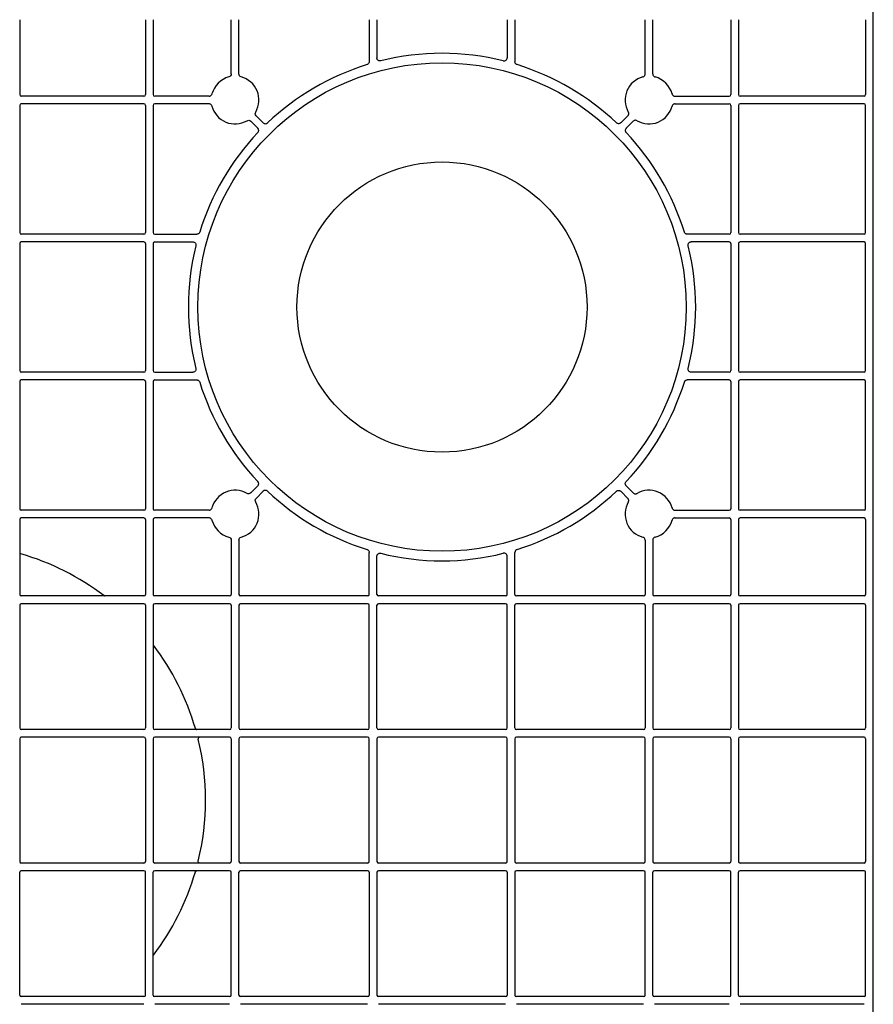
# Model space of a CAD drawing. Units: millimetres. Extents: x 1628 to 19930, y 10167 to 19016.
# Drawn here: x 14102 to 14379, y 16660 to 16979 of the extents above; entities that cross this region are included whole.
import ezdxf

# ---------------------------------------------------------------- set-up
doc = ezdxf.new("R2010")
doc.units = ezdxf.units.MM
doc.layers.add('ACO STORM-BRIXX', color=7, linetype='Continuous')

# ---------------------------------------------------------------- blocks, each defined once
blk = doc.blocks.new('Cover Plate Plan Med Detail')
at = {"layer": 'ACO STORM-BRIXX', "color": 0, "linetype": 'ByBlock', "lineweight": -2}
for p, q in [((922.92, 553.25), (922.92, 528.93)), ((963.75, 553.25), (963.75, 528.93)), ((966.25, 553.25), (966.25, 528.93)), ((991.57, 535.63), (991.57, 553.25)), ((994.07, 535.63), (994.07, 553.25)), ((1036.36, 553.25), (1036.36, 539.61)), ((1038.86, 553.25), (1038.86, 540.87)), ((1081.14, 553.25), (1081.14, 540.87)), ((1083.64, 553.25), (1083.64, 539.61)), ((1125.93, 535.63), (1125.93, 553.25)), ((1128.43, 535.63), (1128.43, 553.25)), ((1153.75, 553.25), (1153.75, 528.93)), ((1156.25, 553.25), (1156.25, 528.93)), ((1197.5, 553.25), (1197.5, 528.93)), ((963.25, 528.43), (923.42, 528.43)), ((984.37, 528.43), (966.75, 528.43)), ((1135.63, 528.43), (1153.25, 528.43)), ((1197, 528.43), (1156.75, 528.43)), ((922.92, 525.43), (922.92, 484.14)), ((963.25, 525.93), (923.42, 525.93)), ((963.75, 525.43), (963.75, 484.14)), ((966.25, 525.43), (966.25, 484.14)), ((984.37, 525.93), (966.75, 525.93)), ((1135.63, 525.93), (1153.25, 525.93)), ((1153.75, 525.43), (1153.75, 484.14)), ((1156.25, 525.43), (1156.25, 484.14)), ((1197, 525.93), (1156.75, 525.93)), ((1197.5, 484.14), (1197.5, 525.43)), ((999.69, 522.08), (1001.98, 519.79)), ((1120.31, 522.08), (1118.02, 519.79)), ((997.92, 520.31), (1000.21, 518.02)), ((1122.08, 520.31), (1119.79, 518.02)), ((963.25, 483.64), (923.42, 483.64)), ((966.75, 483.64), (980.39, 483.64)), ((1153.25, 483.64), (1139.61, 483.64)), ((1197, 483.64), (1156.75, 483.64)), ((922.92, 480.64), (922.92, 439.36)), ((963.25, 481.14), (923.42, 481.14)), ((963.75, 480.64), (963.75, 439.36)), ((966.25, 480.64), (966.25, 439.36)), ((966.75, 481.14), (979.13, 481.14)), ((1153.25, 481.14), (1140.87, 481.14)), ((1153.75, 480.64), (1153.75, 439.36)), ((1156.25, 480.64), (1156.25, 439.36)), ((1197, 481.14), (1156.75, 481.14)), ((1197.5, 439.36), (1197.5, 480.64)), ((963.25, 438.86), (923.42, 438.86)), ((966.75, 438.86), (979.13, 438.86)), ((1153.25, 438.86), (1140.87, 438.86)), ((1197, 438.86), (1156.75, 438.86)), ((922.92, 435.86), (922.92, 394.57)), ((963.25, 436.36), (923.42, 436.36)), ((963.75, 435.86), (963.75, 394.57)), ((966.25, 435.86), (966.25, 394.57)), ((966.75, 436.36), (980.39, 436.36)), ((1153.25, 436.36), (1139.61, 436.36)), ((1153.75, 435.86), (1153.75, 394.57)), ((1156.25, 435.86), (1156.25, 394.57)), ((1197, 436.36), (1156.75, 436.36)), ((1197.5, 394.57), (1197.5, 435.86)), ((997.92, 399.69), (1000.21, 401.98)), ((999.69, 397.92), (1001.98, 400.21)), ((1120.31, 397.92), (1118.02, 400.21)), ((1122.08, 399.69), (1119.79, 401.98)), ((963.25, 394.07), (923.42, 394.07)), ((984.37, 394.07), (966.75, 394.07)), ((1135.63, 394.07), (1153.25, 394.07)), ((1197, 394.07), (1156.75, 394.07)), ((922.92, 391.07), (922.92, 366.75)), ((963.25, 391.57), (923.42, 391.57)), ((963.75, 391.07), (963.75, 366.75)), ((966.25, 391.07), (966.25, 366.75)), ((984.37, 391.57), (966.75, 391.57)), ((1135.63, 391.57), (1153.25, 391.57)), ((1153.75, 391.07), (1153.75, 366.75)), ((1156.25, 391.07), (1156.25, 366.75)), ((1197, 391.57), (1156.75, 391.57)), ((1197.5, 391.07), (1197.5, 366.75)), ((991.57, 384.37), (991.57, 366.75)), ((994.07, 384.37), (994.07, 366.75)), ((1125.93, 384.37), (1125.93, 366.75)), ((1128.43, 384.37), (1128.43, 366.75)), ((1036.36, 366.75), (1036.36, 380.39)), ((1083.64, 366.75), (1083.64, 380.39)), ((1038.86, 366.75), (1038.86, 379.13)), ((1081.14, 366.75), (1081.14, 379.13)), ((963.25, 366.25), (923.42, 366.25)), ((991.07, 366.25), (966.75, 366.25)), ((1035.86, 366.25), (994.57, 366.25)), ((1080.64, 366.25), (1039.36, 366.25)), ((1125.43, 366.25), (1084.14, 366.25)), ((1153.25, 366.25), (1128.93, 366.25)), ((1197, 366.25), (1156.75, 366.25)), ((922.92, 363.25), (922.92, 323.42)), ((963.25, 363.75), (923.42, 363.75)), ((963.75, 363.25), (963.75, 323.42)), ((966.25, 363.25), (966.25, 323.42)), ((991.07, 363.75), (966.75, 363.75)), ((991.57, 363.25), (991.57, 323.42)), ((994.07, 363.25), (994.07, 323.42)), ((1035.86, 363.75), (994.57, 363.75)), ((1036.36, 323.42), (1036.36, 363.25)), ((1038.86, 323.42), (1038.86, 363.25)), ((1080.64, 363.75), (1039.36, 363.75)), ((1081.14, 323.42), (1081.14, 363.25)), ((1083.64, 323.42), (1083.64, 363.25)), ((1125.43, 363.75), (1084.14, 363.75)), ((1125.93, 363.25), (1125.93, 323.42)), ((1128.43, 363.25), (1128.43, 323.42)), ((1153.25, 363.75), (1128.93, 363.75)), ((1153.75, 363.25), (1153.75, 323.42)), ((1156.25, 363.25), (1156.25, 323.42)), ((1197, 363.75), (1156.75, 363.75)), ((1197.5, 363.25), (1197.5, 323.42)), ((963.25, 322.92), (923.42, 322.92)), ((991.07, 322.92), (966.75, 322.92)), ((1035.86, 322.92), (994.57, 322.92)), ((1080.64, 322.92), (1039.36, 322.92)), ((1125.43, 322.92), (1084.14, 322.92)), ((1153.25, 322.92), (1128.93, 322.92)), ((1197, 322.92), (1156.75, 322.92)), ((922.92, 319.92), (922.92, 280.08)), ((963.25, 320.42), (923.42, 320.42)), ((963.75, 319.92), (963.75, 280.08)), ((966.25, 319.92), (966.25, 280.08)), ((991.07, 320.42), (966.75, 320.42)), ((991.57, 319.92), (991.57, 280.08)), ((994.07, 319.92), (994.07, 280.08)), ((1035.86, 320.42), (994.57, 320.42)), ((1036.36, 280.08), (1036.36, 319.92)), ((1038.86, 319.92), (1038.86, 280.08)), ((1080.64, 320.42), (1039.36, 320.42)), ((1081.14, 280.08), (1081.14, 319.92)), ((1083.64, 319.92), (1083.64, 280.08)), ((1125.43, 320.42), (1084.14, 320.42)), ((1125.93, 280.08), (1125.93, 319.92)), ((1128.43, 319.92), (1128.43, 280.08)), ((1153.25, 320.42), (1128.93, 320.42)), ((1153.75, 319.92), (1153.75, 280.08)), ((1156.25, 319.92), (1156.25, 280.08)), ((1197, 320.42), (1156.75, 320.42)), ((1197.5, 319.92), (1197.5, 280.08)), ((963.25, 279.58), (923.42, 279.58)), ((991.07, 279.58), (966.75, 279.58)), ((1035.86, 279.58), (994.57, 279.58)), ((1080.64, 279.58), (1039.36, 279.58)), ((1125.43, 279.58), (1084.14, 279.58)), ((1153.25, 279.58), (1128.93, 279.58)), ((1197, 279.58), (1156.75, 279.58)), ((922.92, 236.75), (922.92, 276.58)), ((963.25, 277.08), (923.42, 277.08)), ((963.75, 236.75), (963.75, 276.58)), ((966.25, 236.75), (966.25, 276.58)), ((991.07, 277.08), (966.75, 277.08)), ((991.57, 236.75), (991.57, 276.58)), ((994.07, 236.75), (994.07, 276.58)), ((1035.86, 277.08), (994.57, 277.08)), ((1036.36, 276.58), (1036.36, 236.75)), ((1038.86, 276.58), (1038.86, 236.75)), ((1080.64, 277.08), (1039.36, 277.08)), ((1081.14, 276.58), (1081.14, 236.75)), ((1083.64, 276.58), (1083.64, 236.75)), ((1125.43, 277.08), (1084.14, 277.08)), ((1125.93, 236.75), (1125.93, 276.58)), ((1128.43, 236.75), (1128.43, 276.58)), ((1153.25, 277.08), (1128.93, 277.08)), ((1153.75, 236.75), (1153.75, 276.58)), ((1156.25, 236.75), (1156.25, 276.58)), ((1197, 277.08), (1156.75, 277.08)), ((1197.5, 236.75), (1197.5, 276.58)), ((963.25, 236.25), (923.42, 236.25)), ((963.25, 233.75), (923.42, 233.75)), ((991.07, 236.25), (966.75, 236.25)), ((991.07, 233.75), (966.75, 233.75)), ((1035.86, 236.25), (994.57, 236.25)), ((1035.86, 233.75), (994.57, 233.75)), ((1080.64, 236.25), (1039.36, 236.25)), ((1080.64, 233.75), (1039.36, 233.75)), ((1125.43, 236.25), (1084.14, 236.25)), ((1125.43, 233.75), (1084.14, 233.75)), ((1153.25, 236.25), (1128.93, 236.25)), ((1153.25, 233.75), (1128.93, 233.75)), ((1197, 236.25), (1156.75, 236.25)), ((1197, 233.75), (1156.75, 233.75))]:
    blk.add_line(p, q, dxfattribs=at)
for radius in [79.25, 47.08]:
    blk.add_circle((1060, 460), radius, dxfattribs=at)
for centre, radius, start, end in [((1060, 460), 82.34, 76.0137, 103.9863), ((1060, 460), 82.34, 107.1987, 133.4529), ((1060, 460), 82.34, 46.5471, 72.8013), ((992.82, 527.18), 7.75, 104.9005, 165.0995), ((992.82, 527.18), 7.75, 329.9005, 75.0995), ((1127.18, 527.18), 7.75, 104.9005, 210.0995), ((1127.18, 527.18), 7.75, 14.9005, 75.0995), ((923.42, 528.93), 0.5, 180.0011, 269.9989), ((963.25, 528.93), 0.5, 270.0011, 359.9989), ((966.75, 528.93), 0.5, 180.0011, 269.9989), ((1153.25, 528.93), 0.5, 270.0011, 359.9989), ((1156.75, 528.93), 0.5, 180.0011, 269.9989), ((1197, 528.93), 0.5, 270.0011, 359.9989), ((923.42, 525.43), 0.5, 90.0011, 179.9989), ((963.25, 525.43), 0.5, 0.0011, 89.9989), ((966.75, 525.43), 0.5, 90.0011, 179.9989), ((992.82, 527.18), 7.75, 194.9005, 300.0995), ((1127.18, 527.18), 7.75, 239.9005, 345.0995), ((1153.25, 525.43), 0.5, 0.0011, 89.9989), ((1156.75, 525.43), 0.5, 90.0011, 179.9989), ((1197, 525.43), 0.5, 0.0011, 89.9989), ((1060, 460), 82.34, 136.5471, 162.8013), ((1060, 460), 82.34, 17.1987, 43.4529), ((923.42, 484.14), 0.5, 180.0011, 269.9989), ((963.25, 484.14), 0.5, 270.0011, 359.9989), ((966.75, 484.14), 0.5, 180.0011, 269.9989), ((1153.25, 484.14), 0.5, 270.0011, 359.9989), ((1156.75, 484.14), 0.5, 180.0011, 269.9989), ((1197, 484.14), 0.5, 270.0011, 359.9989), ((923.42, 480.64), 0.5, 90.0011, 179.9989), ((963.25, 480.64), 0.5, 0.0011, 89.9989), ((966.75, 480.64), 0.5, 90.0011, 179.9989), ((1060, 460), 82.34, 166.0137, 193.9863), ((1060, 460), 82.34, 346.0137, 13.9863), ((1153.25, 480.64), 0.5, 0.0011, 89.9989), ((1156.75, 480.64), 0.5, 90.0011, 179.9989), ((1197, 480.64), 0.5, 0.0011, 89.9989), ((923.42, 439.36), 0.5, 180.0011, 269.9989), ((963.25, 439.36), 0.5, 270.0011, 359.9989), ((966.75, 439.36), 0.5, 180.0011, 269.9989), ((1153.25, 439.36), 0.5, 270.0011, 359.9989), ((1156.75, 439.36), 0.5, 180.0011, 269.9989), ((1197, 439.36), 0.5, 270.0011, 359.9989), ((923.42, 435.86), 0.5, 90.0011, 179.9989), ((963.25, 435.86), 0.5, 0.0011, 89.9989), ((966.75, 435.86), 0.5, 90.0011, 179.9989), ((1060, 460), 82.34, 197.1987, 223.4529), ((1060, 460), 82.34, 316.5471, 342.8013), ((1153.25, 435.86), 0.5, 0.0011, 89.9989), ((1156.75, 435.86), 0.5, 90.0011, 179.9989), ((1197, 435.86), 0.5, 0.0011, 89.9989), ((992.82, 392.82), 7.75, 59.9005, 165.0995), ((1060, 460), 82.34, 226.5471, 252.8013), ((1060, 460), 82.34, 287.1987, 313.4529), ((1127.18, 392.82), 7.75, 14.9005, 120.0995), ((992.82, 392.82), 7.75, 284.9005, 30.0995), ((1127.18, 392.82), 7.75, 149.9005, 255.0995), ((923.42, 394.57), 0.5, 180.0011, 269.9989), ((963.25, 394.57), 0.5, 270.0011, 359.9989), ((966.75, 394.57), 0.5, 180.0011, 269.9989), ((1153.25, 394.57), 0.5, 270.0011, 359.9989), ((1156.75, 394.57), 0.5, 180.0011, 269.9989), ((1197, 394.57), 0.5, 270.0011, 359.9989), ((923.42, 391.07), 0.5, 90.0011, 179.9989), ((963.25, 391.07), 0.5, 0.0011, 89.9989), ((966.75, 391.07), 0.5, 90.0011, 179.9989), ((992.82, 392.82), 7.75, 194.9005, 255.0995), ((1127.18, 392.82), 7.75, 284.9005, 345.0995), ((1153.25, 391.07), 0.5, 0.0011, 89.9989), ((1156.75, 391.07), 0.5, 90.0011, 179.9989), ((1197, 391.07), 0.5, 0.0011, 89.9989), ((900, 300), 83.25, 52.846, 73.7636), ((1060, 460), 82.34, 256.0137, 283.9863), ((923.42, 366.75), 0.5, 180.0011, 269.9989), ((963.25, 366.75), 0.5, 270.0011, 359.9989), ((966.75, 366.75), 0.5, 180.0011, 269.9989), ((991.07, 366.75), 0.5, 270.0011, 359.9989), ((994.57, 366.75), 0.5, 180.0011, 269.9989), ((1035.86, 366.75), 0.5, 270.0011, 359.9989), ((1039.36, 366.75), 0.5, 180.0011, 269.9989), ((1080.64, 366.75), 0.5, 270.0011, 359.9989), ((1084.14, 366.75), 0.5, 180.0011, 269.9989), ((1125.43, 366.75), 0.5, 270.0011, 359.9989), ((1128.93, 366.75), 0.5, 180.0011, 269.9989), ((1153.25, 366.75), 0.5, 270.0011, 359.9989), ((1156.75, 366.75), 0.5, 180.0011, 269.9989), ((1197, 366.75), 0.5, 270.0011, 359.9989), ((923.42, 363.25), 0.5, 90.0011, 179.9989), ((963.25, 363.25), 0.5, 0.0011, 89.9989), ((966.75, 363.25), 0.5, 90.0011, 179.9989), ((991.07, 363.25), 0.5, 0.0011, 89.9989), ((994.57, 363.25), 0.5, 90.0011, 179.9989), ((1035.86, 363.25), 0.5, 0.0011, 89.9989), ((1039.36, 363.25), 0.5, 90.0011, 179.9989), ((1080.64, 363.25), 0.5, 0.0011, 89.9989), ((1084.14, 363.25), 0.5, 90.0011, 179.9989), ((1125.43, 363.25), 0.5, 0.0011, 89.9989), ((1128.93, 363.25), 0.5, 90.0011, 179.9989), ((1153.25, 363.25), 0.5, 0.0011, 89.9989), ((1156.75, 363.25), 0.5, 90.0011, 179.9989), ((1197, 363.25), 0.5, 0.0011, 89.9989), ((900, 300), 83.25, 16.2364, 37.154), ((923.42, 323.42), 0.5, 180.0011, 269.9989), ((963.25, 323.42), 0.5, 270.0011, 359.9989), ((966.75, 323.42), 0.5, 180.0011, 269.9989), ((991.07, 323.42), 0.5, 270.0011, 359.9989), ((994.57, 323.42), 0.5, 180.0011, 269.9989), ((1035.86, 323.42), 0.5, 270.0011, 359.9989), ((1039.36, 323.42), 0.5, 180.0011, 269.9989), ((1080.64, 323.42), 0.5, 270.0011, 359.9989), ((1084.14, 323.42), 0.5, 180.0011, 269.9989), ((1125.43, 323.42), 0.5, 270.0011, 359.9989), ((1128.93, 323.42), 0.5, 180.0011, 269.9989), ((1153.25, 323.42), 0.5, 270.0011, 359.9989), ((1156.75, 323.42), 0.5, 180.0011, 269.9989), ((1197, 323.42), 0.5, 270.0011, 359.9989), ((923.42, 319.92), 0.5, 90.0011, 179.9989), ((963.25, 319.92), 0.5, 0.0011, 89.9989), ((966.75, 319.92), 0.5, 90.0011, 179.9989), ((900, 300), 83.25, 346.2426, 13.7574), ((991.07, 319.92), 0.5, 0.0011, 89.9989), ((994.57, 319.92), 0.5, 90.0011, 179.9989), ((1035.86, 319.92), 0.5, 0.0011, 89.9989), ((1039.36, 319.92), 0.502, 90, 180), ((1080.64, 319.92), 0.502, 0, 90), ((1084.14, 319.92), 0.502, 90, 180), ((1125.43, 319.92), 0.502, 0, 90), ((1128.93, 319.92), 0.5, 90.0011, 179.9989), ((1153.25, 319.92), 0.5, 0.0011, 89.9989), ((1156.75, 319.92), 0.5, 90.0011, 179.9989), ((1197, 319.92), 0.5, 0.0011, 89.9989), ((923.42, 280.08), 0.5, 180.0011, 269.9989), ((963.25, 280.08), 0.5, 270.0011, 359.9989), ((966.75, 280.08), 0.5, 180.0011, 269.9989), ((991.07, 280.08), 0.5, 270.0011, 359.9989), ((994.57, 280.08), 0.5, 180.0011, 269.9989), ((1035.86, 280.08), 0.5, 270.0011, 359.9989), ((1039.36, 280.08), 0.502, 180, 270), ((1080.64, 280.08), 0.502, 270, 0), ((1084.14, 280.08), 0.502, 180, 270), ((1125.43, 280.08), 0.502, 270, 0), ((1128.93, 280.08), 0.5, 180.0011, 269.9989), ((1153.25, 280.08), 0.5, 270.0011, 359.9989), ((1156.75, 280.08), 0.5, 180.0011, 269.9989), ((1197, 280.08), 0.5, 270.0011, 359.9989), ((923.42, 276.58), 0.5, 90.0011, 179.9989), ((963.25, 276.58), 0.5, 0.0011, 89.9989), ((966.75, 276.58), 0.5, 90.0011, 179.9989), ((900, 300), 83.25, 322.846, 343.7636), ((991.07, 276.58), 0.5, 0.0011, 89.9989), ((994.57, 276.58), 0.5, 90.0011, 179.9989), ((1035.86, 276.58), 0.5, 0.0011, 89.9989), ((1039.36, 276.58), 0.5, 90.0011, 179.9989), ((1080.64, 276.58), 0.5, 0.0011, 89.9989), ((1084.14, 276.58), 0.5, 90.0011, 179.9989), ((1125.43, 276.58), 0.5, 0.0011, 89.9989), ((1128.93, 276.58), 0.5, 90.0011, 179.9989), ((1153.25, 276.58), 0.5, 0.0011, 89.9989), ((1156.75, 276.58), 0.5, 90.0011, 179.9989), ((1197, 276.58), 0.5, 0.0011, 89.9989), ((923.42, 236.75), 0.5, 180.0011, 269.9989), ((963.25, 236.75), 0.5, 270.0011, 359.9989), ((966.75, 236.75), 0.5, 180.0011, 269.9989), ((991.07, 236.75), 0.5, 270.0011, 359.9989), ((994.57, 236.75), 0.5, 180.0011, 269.9989), ((1035.86, 236.75), 0.5, 270.0011, 359.9989), ((1039.36, 236.75), 0.5, 180.0011, 269.9989), ((1080.64, 236.75), 0.5, 270.0011, 359.9989), ((1084.14, 236.75), 0.5, 180.0011, 269.9989), ((1125.43, 236.75), 0.5, 270.0011, 359.9989), ((1128.93, 236.75), 0.5, 180.0011, 269.9989), ((1153.25, 236.75), 0.5, 270.0011, 359.9989), ((1156.75, 236.75), 0.5, 180.0011, 269.9989), ((1197, 236.75), 0.5, 270.0011, 359.9989)]:
    blk.add_arc(centre, radius, start, end, dxfattribs=at)
for points, knots in [([(1040.1, 539.9), (1040.06, 539.89), (1039.91, 539.86), (1039.63, 539.87), (1039.32, 540), (1039.06, 540.23), (1038.89, 540.53), (1038.87, 540.75), (1038.86, 540.87)], [0, 0, 0, 0, 0.0708175, 0.2566529, 0.4424953, 0.6283243, 0.814158, 1, 1, 1, 1]), ([(1079.9, 539.9), (1079.97, 539.88), (1080.05, 539.87), (1080.2, 539.87), (1080.28, 539.87), (1080.5, 539.92), (1080.64, 539.99), (1080.88, 540.17), (1080.97, 540.29), (1081.11, 540.56), (1081.14, 540.71), (1081.14, 540.87)], [0, 0, 0, 0, 0.125, 0.125, 0.25, 0.25, 0.5, 0.5, 0.75, 0.75, 1, 1, 1, 1]), ([(1036.36, 539.61), (1036.35, 539.52), (1036.34, 539.33), (1036.2, 539.04), (1035.97, 538.79), (1035.76, 538.7), (1035.65, 538.66)], [0, 0, 0, 0, 0.203776, 0.469188, 0.734603, 1, 1, 1, 1]), ([(1084.35, 538.66), (1084.27, 538.69), (1084.08, 538.76), (1083.85, 538.98), (1083.67, 539.27), (1083.65, 539.5), (1083.64, 539.61)], [0, 0, 0, 0, 0.203779, 0.469186, 0.734593, 1, 1, 1, 1]), ([(991.57, 535.63), (991.57, 535.41), (991.5, 535.2), (991.23, 534.85), (991.05, 534.72), (990.83, 534.66)], [0, 0, 0, 0, 0.5, 0.5, 1, 1, 1, 1]), ([(994.82, 534.66), (994.6, 534.72), (994.42, 534.85), (994.15, 535.2), (994.07, 535.41), (994.07, 535.63)], [0, 0, 0, 0, 0.5, 0.5, 1, 1, 1, 1]), ([(1125.18, 534.66), (1125.28, 534.7), (1125.48, 534.77), (1125.72, 535), (1125.89, 535.29), (1125.91, 535.52), (1125.93, 535.63)], [0, 0, 0, 0, 0.2280142, 0.4853233, 0.742667, 1, 1, 1, 1]), ([(1128.43, 535.63), (1128.43, 535.53), (1128.45, 535.32), (1128.61, 535.03), (1128.85, 534.78), (1129.06, 534.7), (1129.17, 534.66)], [0, 0, 0, 0, 0.227998, 0.485329, 0.742651, 1, 1, 1, 1]), ([(984.37, 528.43), (984.47, 528.43), (984.68, 528.45), (984.97, 528.61), (985.22, 528.85), (985.3, 529.06), (985.34, 529.17)], [0, 0, 0, 0, 0.228017, 0.485337, 0.742672, 1, 1, 1, 1]), ([(1134.66, 529.17), (1134.7, 529.07), (1134.77, 528.87), (1135, 528.63), (1135.29, 528.46), (1135.52, 528.44), (1135.63, 528.43)], [0, 0, 0, 0, 0.228016, 0.485363, 0.742683, 1, 1, 1, 1]), ([(985.34, 525.18), (985.3, 525.28), (985.23, 525.48), (985, 525.72), (984.71, 525.89), (984.48, 525.91), (984.37, 525.93)], [0, 0, 0, 0, 0.228009, 0.485334, 0.742681, 1, 1, 1, 1]), ([(1135.63, 525.93), (1135.53, 525.92), (1135.32, 525.9), (1135.03, 525.74), (1134.78, 525.5), (1134.7, 525.29), (1134.66, 525.18)], [0, 0, 0, 0, 0.2280151, 0.4853339, 0.7426745, 1, 1, 1, 1]), ([(999.69, 522.08), (999.53, 522.24), (999.43, 522.44), (999.37, 522.87), (999.42, 523.1), (999.53, 523.29)], [0, 0, 0, 0, 0.5, 0.5, 1, 1, 1, 1]), ([(1120.31, 522.08), (1120.38, 522.16), (1120.51, 522.32), (1120.61, 522.64), (1120.61, 522.98), (1120.52, 523.19), (1120.47, 523.29)], [0, 0, 0, 0, 0.228009, 0.485347, 0.742681, 1, 1, 1, 1]), ([(996.71, 520.47), (996.9, 520.58), (997.12, 520.63), (997.56, 520.57), (997.76, 520.47), (997.92, 520.31)], [0, 0, 0, 0, 0.5, 0.5, 1, 1, 1, 1]), ([(1000.23, 516.63), (1000.32, 516.72), (1000.39, 516.83), (1000.48, 517.07), (1000.5, 517.2), (1000.5, 517.59), (1000.39, 517.84), (1000.21, 518.02)], [0, 0, 0, 0, 0.25, 0.25, 0.5, 0.5, 1, 1, 1, 1]), ([(1001.98, 519.79), (1002.07, 519.7), (1002.18, 519.63), (1002.41, 519.53), (1002.54, 519.5), (1002.93, 519.49), (1003.18, 519.59), (1003.37, 519.77)], [0, 0, 0, 0, 0.25, 0.25, 0.5, 0.5, 1, 1, 1, 1]), ([(1118.02, 519.79), (1117.97, 519.75), (1117.84, 519.63), (1117.57, 519.51), (1117.23, 519.48), (1116.9, 519.56), (1116.72, 519.7), (1116.63, 519.77)], [0, 0, 0, 0, 0.126223, 0.344666, 0.56312, 0.781576, 1, 1, 1, 1]), ([(1119.79, 518.02), (1119.75, 517.97), (1119.63, 517.84), (1119.51, 517.57), (1119.48, 517.23), (1119.56, 516.9), (1119.7, 516.72), (1119.77, 516.63)], [0, 0, 0, 0, 0.12623, 0.34466, 0.563106, 0.781548, 1, 1, 1, 1]), ([(1123.29, 520.47), (1123.2, 520.51), (1123.01, 520.6), (1122.67, 520.62), (1122.34, 520.53), (1122.17, 520.38), (1122.08, 520.31)], [0, 0, 0, 0, 0.228024, 0.485318, 0.742653, 1, 1, 1, 1]), ([(981.34, 484.35), (981.31, 484.27), (981.24, 484.08), (981.02, 483.85), (980.73, 483.67), (980.5, 483.65), (980.39, 483.64)], [0, 0, 0, 0, 0.203763, 0.469187, 0.734583, 1, 1, 1, 1]), ([(1139.61, 483.64), (1139.52, 483.65), (1139.33, 483.66), (1139.04, 483.8), (1138.79, 484.03), (1138.7, 484.24), (1138.66, 484.35)], [0, 0, 0, 0, 0.2037731, 0.4691803, 0.7346075, 1, 1, 1, 1]), ([(979.13, 481.14), (979.18, 481.14), (979.33, 481.13), (979.59, 481.05), (979.87, 480.85), (980.06, 480.57), (980.15, 480.24), (980.12, 480.01), (980.1, 479.9)], [0, 0, 0, 0, 0.0708396, 0.2566686, 0.4424974, 0.628328, 0.8141672, 1, 1, 1, 1]), ([(1139.9, 479.9), (1139.89, 479.94), (1139.86, 480.09), (1139.87, 480.37), (1140, 480.68), (1140.23, 480.94), (1140.53, 481.11), (1140.75, 481.13), (1140.87, 481.14)], [0, 0, 0, 0, 0.0708228, 0.2566583, 0.4424967, 0.6283153, 0.8141751, 1, 1, 1, 1]), ([(980.1, 440.1), (980.11, 440.06), (980.14, 439.91), (980.13, 439.63), (980, 439.32), (979.77, 439.06), (979.47, 438.89), (979.25, 438.87), (979.13, 438.86)], [0, 0, 0, 0, 0.070825, 0.256661, 0.442484, 0.628319, 0.81416, 1, 1, 1, 1]), ([(1140.87, 438.86), (1140.82, 438.86), (1140.67, 438.87), (1140.41, 438.95), (1140.13, 439.15), (1139.94, 439.43), (1139.85, 439.76), (1139.88, 439.99), (1139.9, 440.1)], [0, 0, 0, 0, 0.0708402, 0.2566744, 0.4425061, 0.6283235, 0.8141656, 1, 1, 1, 1]), ([(980.39, 436.36), (980.48, 436.35), (980.67, 436.34), (980.96, 436.2), (981.21, 435.97), (981.3, 435.76), (981.34, 435.65)], [0, 0, 0, 0, 0.2037722, 0.4691784, 0.7345874, 1, 1, 1, 1]), ([(1138.66, 435.65), (1138.69, 435.73), (1138.76, 435.92), (1138.98, 436.15), (1139.27, 436.33), (1139.5, 436.35), (1139.61, 436.36)], [0, 0, 0, 0, 0.203759, 0.469169, 0.734566, 1, 1, 1, 1]), ([(1000.21, 401.98), (1000.3, 402.07), (1000.37, 402.18), (1000.47, 402.41), (1000.5, 402.54), (1000.51, 402.93), (1000.41, 403.18), (1000.23, 403.37)], [0, 0, 0, 0, 0.25, 0.25, 0.5, 0.5, 1, 1, 1, 1]), ([(1119.79, 401.98), (1119.75, 402.03), (1119.63, 402.16), (1119.51, 402.43), (1119.48, 402.77), (1119.56, 403.1), (1119.7, 403.28), (1119.77, 403.37)], [0, 0, 0, 0, 0.12623, 0.344666, 0.563108, 0.781555, 1, 1, 1, 1]), ([(997.92, 399.69), (997.76, 399.53), (997.56, 399.43), (997.13, 399.37), (996.9, 399.42), (996.71, 399.53)], [0, 0, 0, 0, 0.5, 0.5, 1, 1, 1, 1]), ([(1003.37, 400.23), (1003.28, 400.32), (1003.17, 400.39), (1002.93, 400.48), (1002.8, 400.5), (1002.41, 400.5), (1002.16, 400.39), (1001.98, 400.21)], [0, 0, 0, 0, 0.25, 0.25, 0.5, 0.5, 1, 1, 1, 1]), ([(1116.63, 400.23), (1116.68, 400.27), (1116.81, 400.38), (1117.09, 400.49), (1117.43, 400.51), (1117.76, 400.42), (1117.94, 400.28), (1118.02, 400.21)], [0, 0, 0, 0, 0.126226, 0.3446537, 0.5631125, 0.7815669, 1, 1, 1, 1]), ([(1122.08, 399.69), (1122.16, 399.62), (1122.32, 399.49), (1122.64, 399.39), (1122.98, 399.39), (1123.19, 399.48), (1123.29, 399.53)], [0, 0, 0, 0, 0.228041, 0.485341, 0.742661, 1, 1, 1, 1]), ([(999.53, 396.71), (999.42, 396.9), (999.37, 397.12), (999.43, 397.56), (999.53, 397.76), (999.69, 397.92)], [0, 0, 0, 0, 0.5, 0.5, 1, 1, 1, 1]), ([(1120.47, 396.71), (1120.51, 396.8), (1120.6, 396.99), (1120.62, 397.33), (1120.53, 397.66), (1120.38, 397.83), (1120.31, 397.92)], [0, 0, 0, 0, 0.228015, 0.485343, 0.742671, 1, 1, 1, 1]), ([(984.37, 394.07), (984.47, 394.08), (984.68, 394.1), (984.97, 394.26), (985.22, 394.5), (985.3, 394.71), (985.34, 394.82)], [0, 0, 0, 0, 0.228018, 0.485337, 0.742676, 1, 1, 1, 1]), ([(1134.66, 394.82), (1134.7, 394.72), (1134.77, 394.52), (1135, 394.28), (1135.29, 394.11), (1135.52, 394.09), (1135.63, 394.07)], [0, 0, 0, 0, 0.228017, 0.48536, 0.742683, 1, 1, 1, 1]), ([(985.34, 390.83), (985.3, 390.93), (985.23, 391.13), (985, 391.37), (984.71, 391.54), (984.48, 391.56), (984.37, 391.57)], [0, 0, 0, 0, 0.228013, 0.485338, 0.742682, 1, 1, 1, 1]), ([(1135.63, 391.57), (1135.53, 391.57), (1135.32, 391.55), (1135.03, 391.39), (1134.78, 391.15), (1134.7, 390.94), (1134.66, 390.83)], [0, 0, 0, 0, 0.228015, 0.485333, 0.74267, 1, 1, 1, 1]), ([(990.83, 385.34), (991.05, 385.28), (991.23, 385.15), (991.5, 384.8), (991.57, 384.59), (991.57, 384.37)], [0, 0, 0, 0, 0.5, 0.5, 1, 1, 1, 1]), ([(994.07, 384.37), (994.07, 384.59), (994.15, 384.8), (994.42, 385.15), (994.6, 385.28), (994.82, 385.34)], [0, 0, 0, 0, 0.5, 0.5, 1, 1, 1, 1]), ([(1125.93, 384.37), (1125.92, 384.47), (1125.9, 384.68), (1125.74, 384.97), (1125.5, 385.22), (1125.29, 385.3), (1125.18, 385.34)], [0, 0, 0, 0, 0.228019, 0.485334, 0.742684, 1, 1, 1, 1]), ([(1129.17, 385.34), (1129.07, 385.3), (1128.87, 385.23), (1128.63, 385), (1128.46, 384.71), (1128.44, 384.48), (1128.43, 384.37)], [0, 0, 0, 0, 0.228012, 0.48535, 0.742667, 1, 1, 1, 1]), ([(922.92, 380.41), (922.92, 380.3), (922.95, 380.2), (923.08, 380.02), (923.17, 379.96), (923.28, 379.93)], [0, 0, 0, 0, 0.5, 0.5, 1, 1, 1, 1]), ([(1035.65, 381.34), (1035.73, 381.31), (1035.92, 381.24), (1036.15, 381.02), (1036.33, 380.73), (1036.35, 380.5), (1036.36, 380.39)], [0, 0, 0, 0, 0.20378, 0.469186, 0.734589, 1, 1, 1, 1]), ([(1084.35, 381.34), (1084.14, 381.28), (1083.96, 381.15), (1083.71, 380.81), (1083.64, 380.6), (1083.64, 380.39)], [0, 0, 0, 0, 0.5, 0.5, 1, 1, 1, 1]), ([(1038.86, 379.13), (1038.86, 379.18), (1038.87, 379.33), (1038.95, 379.59), (1039.15, 379.87), (1039.43, 380.06), (1039.76, 380.15), (1039.99, 380.12), (1040.1, 380.1)], [0, 0, 0, 0, 0.070828, 0.256665, 0.44249, 0.628325, 0.814173, 1, 1, 1, 1]), ([(1081.14, 379.13), (1081.14, 379.21), (1081.13, 379.28), (1081.1, 379.43), (1081.07, 379.5), (1080.97, 379.71), (1080.88, 379.83), (1080.64, 380.01), (1080.5, 380.08), (1080.2, 380.14), (1080.05, 380.14), (1079.9, 380.1)], [0, 0, 0, 0, 0.125, 0.125, 0.25, 0.25, 0.5, 0.5, 0.75, 0.75, 1, 1, 1, 1]), ([(979.93, 323.28), (979.96, 323.17), (980.02, 323.08), (980.2, 322.95), (980.3, 322.92), (980.41, 322.92)], [0, 0, 0, 0, 0.5, 0.5, 1, 1, 1, 1]), ([(981.35, 320.42), (981.2, 320.42), (981.05, 320.34), (980.86, 320.11), (980.83, 319.95), (980.86, 319.8)], [0, 0, 0, 0, 0.5, 0.5, 1, 1, 1, 1]), ([(981.35, 279.58), (981.2, 279.58), (981.05, 279.66), (980.86, 279.89), (980.83, 280.05), (980.86, 280.2)], [0, 0, 0, 0, 0.5, 0.5, 1, 1, 1, 1]), ([(979.93, 276.72), (979.96, 276.83), (980.02, 276.92), (980.2, 277.05), (980.3, 277.08), (980.41, 277.08)], [0, 0, 0, 0, 0.5, 0.5, 1, 1, 1, 1])]:
    blk.add_open_spline(points, degree=3, knots=knots, dxfattribs=at)
for points in [[(950.28, 366.35), (950.37, 366.29), (950.47, 366.25), (950.58, 366.25)], [(966.25, 350.58), (966.25, 350.47), (966.29, 350.37), (966.35, 350.28)], [(966.25, 249.42), (966.25, 249.53), (966.29, 249.63), (966.35, 249.72)]]:
    blk.add_open_spline(points, degree=3, dxfattribs=at)

msp = doc.modelspace()

# ---------------------------------------------------------------- linework, layer by layer
at = {"layer": 'ACO STORM-BRIXX', "color": 0, "linetype": 'ByBlock', "lineweight": -2}
msp.add_line((14379.37, 16441.16), (14379.37, 17011.16), dxfattribs=at)

# ---------------------------------------------------------------- block references
msp.add_blockref('Cover Plate Plan Med Detail', (13179.37, 16426.16), dxfattribs=at)

doc.saveas('drawing.dxf')
